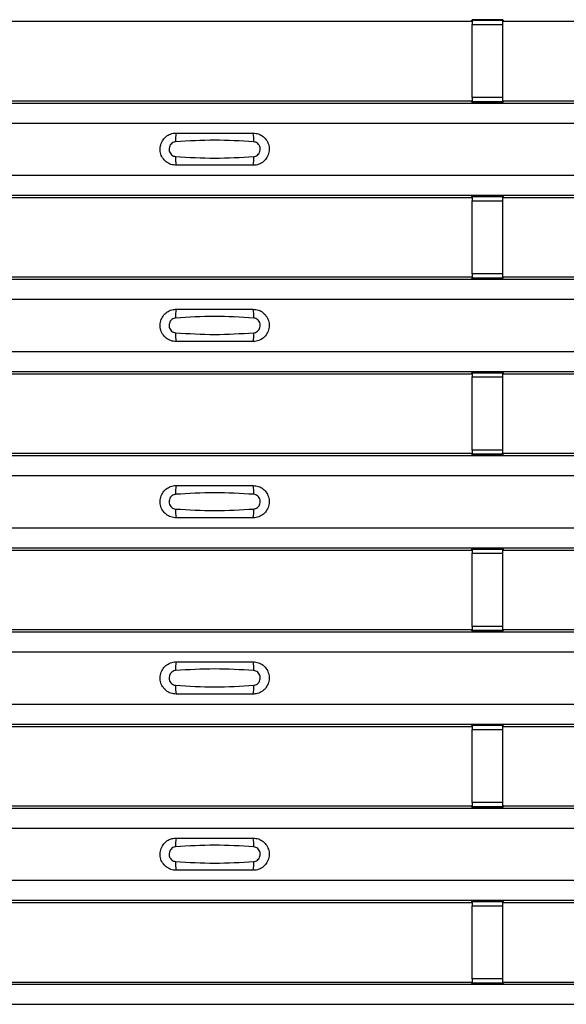
# Model space of a CAD drawing. Units: millimetres. Extents: x 53 to 1908, y 85 to 982.
# Drawn here: x 597 to 633, y 452 to 516 of the extents above; entities that cross this region are included whole.
import ezdxf

# ---------------------------------------------------------------- set-up
doc = ezdxf.new("R2010")
doc.units = ezdxf.units.MM
doc.layers.add('3005511', color=7, linetype='Continuous')

# ---------------------------------------------------------------- blocks, each defined once
blk = doc.blocks.new('1370169_002_Top_view')
for p, q in [((-17.795, 431.05), (-17.75, 431.119)), ((-15.75, 431.143), (-17.75, 431.143)), ((-17.75, 431.143), (-17.75, 431.142)), ((-17.75, 431.142), (-17.75, 431.098)), ((-17.75, 431.142), (-15.75, 431.142)), ((-15.75, 431.098), (-17.75, 431.098)), ((-17.75, 431.098), (-17.75, 430.848)), ((-17.734, 431.143), (-17.725, 431.156)), ((-17.725, 431.156), (-17.425, 431.156)), ((-17.425, 431.155), (-17.433, 431.143)), ((-17.425, 431.156), (-17.425, 431.155)), ((-17.425, 431.156), (-17.425, 431.156)), ((-17.425, 431.156), (-17.425, 431.156)), ((-16.075, 431.156), (-15.775, 431.156)), ((-16.075, 431.156), (-16.075, 431.156)), ((-16.075, 431.155), (-16.075, 431.156)), ((-16.075, 431.156), (-16.075, 431.156)), ((-16.067, 431.143), (-16.075, 431.155)), ((-15.775, 431.156), (-15.766, 431.143)), ((-15.75, 431.142), (-15.75, 431.143)), ((-15.75, 431.142), (-15.75, 431.098)), ((-15.75, 431.119), (-15.705, 431.05)), ((-15.75, 430.848), (-15.75, 431.098)), ((-49.205, 431.05), (-17.795, 431.05)), ((-17.75, 426.086), (-17.75, 430.848)), ((-17.75, 430.848), (-15.75, 430.848)), ((-15.75, 426.086), (-15.75, 430.848)), ((-15.705, 431.05), (15.705, 431.05)), ((-17.75, 426.086), (-17.75, 425.836)), ((-15.75, 426.086), (-17.75, 426.086)), ((-15.75, 425.836), (-15.75, 426.086)), ((-495, 425.734), (495, 425.734)), ((-495, 425.734), (495, 425.734)), ((-49.205, 425.884), (-17.795, 425.884)), ((-17.75, 425.816), (-17.795, 425.884)), ((-17.75, 425.836), (-15.75, 425.836)), ((-17.75, 425.792), (-17.75, 425.836)), ((-17.75, 425.792), (-17.75, 425.791)), ((-15.75, 425.792), (-17.75, 425.792)), ((-17.75, 425.791), (-15.75, 425.791)), ((-17.725, 425.778), (-17.734, 425.791)), ((-17.425, 425.778), (-17.725, 425.778)), ((-17.433, 425.791), (-17.425, 425.779)), ((-17.425, 425.779), (-17.425, 425.778)), ((-17.425, 425.779), (-17.425, 425.779)), ((-17.425, 425.778), (-17.425, 425.779)), ((-17.425, 425.779), (-17.425, 425.779)), ((-16.075, 425.779), (-16.067, 425.791)), ((-16.075, 425.779), (-16.075, 425.779)), ((-16.075, 425.778), (-16.075, 425.779)), ((-16.075, 425.779), (-16.075, 425.778)), ((-16.075, 425.779), (-16.075, 425.779)), ((-15.775, 425.778), (-16.075, 425.778)), ((-15.766, 425.791), (-15.775, 425.778)), ((-15.705, 425.884), (-15.75, 425.816)), ((-15.75, 425.792), (-15.75, 425.836)), ((-15.75, 425.791), (-15.75, 425.792)), ((-15.705, 425.884), (15.705, 425.884)), ((-495, 424.434), (495, 424.434)), ((-495, 421.034), (495, 421.034)), ((-495, 419.734), (495, 419.734)), ((-495, 419.734), (495, 419.734)), ((-49.205, 419.584), (-17.795, 419.584)), ((-17.795, 419.584), (-17.75, 419.652)), ((-15.75, 419.677), (-17.75, 419.677)), ((-17.75, 419.677), (-17.75, 419.676)), ((-17.75, 419.676), (-17.75, 419.632)), ((-17.75, 419.676), (-15.75, 419.676)), ((-15.75, 419.632), (-17.75, 419.632)), ((-17.75, 419.632), (-17.75, 419.382)), ((-17.734, 419.677), (-17.725, 419.69)), ((-17.725, 419.69), (-17.425, 419.69)), ((-17.425, 419.689), (-17.433, 419.677)), ((-17.425, 419.69), (-17.425, 419.689)), ((-17.425, 419.69), (-17.425, 419.689)), ((-17.425, 419.689), (-17.425, 419.689)), ((-16.075, 419.69), (-15.775, 419.69)), ((-16.075, 419.689), (-16.075, 419.69)), ((-16.075, 419.689), (-16.075, 419.69)), ((-16.075, 419.689), (-16.075, 419.689)), ((-16.067, 419.677), (-16.075, 419.689)), ((-15.775, 419.69), (-15.766, 419.677)), ((-15.75, 419.676), (-15.75, 419.677)), ((-15.75, 419.676), (-15.75, 419.632)), ((-15.75, 419.652), (-15.705, 419.584)), ((-15.75, 419.382), (-15.75, 419.632)), ((-15.705, 419.584), (15.705, 419.584)), ((-17.75, 414.62), (-17.75, 419.382)), ((-17.75, 419.382), (-15.75, 419.382)), ((-15.75, 414.62), (-15.75, 419.382)), ((-17.75, 414.62), (-17.75, 414.37)), ((-15.75, 414.62), (-17.75, 414.62)), ((-15.75, 414.37), (-15.75, 414.62)), ((-495, 414.268), (495, 414.268)), ((-495, 414.267), (495, 414.267)), ((-49.205, 414.418), (-17.795, 414.418)), ((-17.75, 414.349), (-17.795, 414.418)), ((-17.75, 414.37), (-15.75, 414.37)), ((-17.75, 414.326), (-17.75, 414.37)), ((-17.75, 414.326), (-17.75, 414.325)), ((-15.75, 414.326), (-17.75, 414.326)), ((-17.75, 414.325), (-15.75, 414.325)), ((-17.725, 414.312), (-17.734, 414.325)), ((-17.425, 414.312), (-17.725, 414.312)), ((-17.433, 414.325), (-17.425, 414.313)), ((-17.425, 414.313), (-17.425, 414.312)), ((-17.425, 414.313), (-17.425, 414.312)), ((-17.425, 414.312), (-17.425, 414.312)), ((-17.425, 414.312), (-17.425, 414.312)), ((-16.075, 414.313), (-16.067, 414.325)), ((-16.075, 414.312), (-16.075, 414.313)), ((-16.075, 414.313), (-16.075, 414.312)), ((-16.075, 414.312), (-16.075, 414.312)), ((-15.775, 414.312), (-16.075, 414.312)), ((-16.075, 414.312), (-16.075, 414.312)), ((-15.766, 414.325), (-15.775, 414.312)), ((-15.705, 414.418), (-15.75, 414.349)), ((-15.75, 414.326), (-15.75, 414.37)), ((-15.75, 414.325), (-15.75, 414.326)), ((-15.705, 414.418), (15.705, 414.418)), ((-495, 412.967), (495, 412.967)), ((-495, 409.567), (495, 409.567)), ((-495, 408.267), (495, 408.267)), ((-495, 408.267), (495, 408.267)), ((-49.205, 408.118), (-17.795, 408.118)), ((-17.795, 408.118), (-17.75, 408.186)), ((-15.75, 408.21), (-17.75, 408.21)), ((-17.75, 408.21), (-17.75, 408.209)), ((-17.75, 408.209), (-17.75, 408.165)), ((-17.75, 408.209), (-15.75, 408.209)), ((-15.75, 408.165), (-17.75, 408.165)), ((-17.75, 408.165), (-17.75, 407.915)), ((-17.734, 408.21), (-17.725, 408.223)), ((-17.725, 408.223), (-17.425, 408.223)), ((-17.425, 408.222), (-17.433, 408.21)), ((-17.425, 408.223), (-17.425, 408.222)), ((-17.425, 408.223), (-17.425, 408.223)), ((-17.425, 408.223), (-17.425, 408.223)), ((-16.075, 408.223), (-15.775, 408.223)), ((-16.075, 408.223), (-16.075, 408.223)), ((-16.075, 408.222), (-16.075, 408.223)), ((-16.075, 408.223), (-16.075, 408.223)), ((-16.067, 408.21), (-16.075, 408.222)), ((-15.775, 408.223), (-15.766, 408.21)), ((-15.75, 408.209), (-15.75, 408.21)), ((-15.75, 408.209), (-15.75, 408.165)), ((-15.75, 408.186), (-15.705, 408.118)), ((-15.75, 407.915), (-15.75, 408.165)), ((-15.705, 408.118), (15.705, 408.118)), ((-17.75, 403.153), (-17.75, 407.915)), ((-17.75, 407.915), (-15.75, 407.915)), ((-15.75, 403.153), (-15.75, 407.915)), ((-49.205, 402.951), (-17.795, 402.951)), ((-17.75, 402.883), (-17.795, 402.951)), ((-17.75, 403.153), (-17.75, 402.903)), ((-15.75, 403.153), (-17.75, 403.153)), ((-15.75, 402.903), (-15.75, 403.153)), ((-15.705, 402.951), (-15.75, 402.883)), ((-15.705, 402.951), (15.705, 402.951)), ((-495, 402.801), (495, 402.801)), ((-495, 402.801), (495, 402.801)), ((-17.75, 402.903), (-15.75, 402.903)), ((-17.75, 402.859), (-17.75, 402.903)), ((-17.75, 402.859), (-17.75, 402.858)), ((-15.75, 402.859), (-17.75, 402.859)), ((-17.75, 402.858), (-15.75, 402.858)), ((-17.725, 402.845), (-17.734, 402.858)), ((-17.425, 402.845), (-17.725, 402.845)), ((-17.433, 402.858), (-17.425, 402.846)), ((-17.425, 402.846), (-17.425, 402.845)), ((-17.425, 402.846), (-17.425, 402.846)), ((-17.425, 402.845), (-17.425, 402.846)), ((-17.425, 402.846), (-17.425, 402.846)), ((-16.075, 402.846), (-16.067, 402.858)), ((-16.075, 402.846), (-16.075, 402.846)), ((-16.075, 402.845), (-16.075, 402.846)), ((-16.075, 402.846), (-16.075, 402.845)), ((-16.075, 402.846), (-16.075, 402.846)), ((-15.775, 402.845), (-16.075, 402.845)), ((-15.766, 402.858), (-15.775, 402.845)), ((-15.75, 402.859), (-15.75, 402.903)), ((-15.75, 402.858), (-15.75, 402.859)), ((-495, 401.501), (495, 401.501)), ((-495, 398.101), (495, 398.101)), ((-495, 396.801), (495, 396.801)), ((-495, 396.801), (495, 396.801)), ((-49.205, 396.651), (-17.795, 396.651)), ((-17.795, 396.651), (-17.75, 396.719)), ((-15.75, 396.744), (-17.75, 396.744)), ((-17.75, 396.744), (-17.75, 396.743)), ((-17.75, 396.743), (-17.75, 396.699)), ((-17.75, 396.743), (-15.75, 396.743)), ((-15.75, 396.699), (-17.75, 396.699)), ((-17.75, 396.699), (-17.75, 396.449)), ((-17.734, 396.744), (-17.725, 396.757)), ((-17.725, 396.757), (-17.425, 396.757)), ((-17.425, 396.756), (-17.433, 396.744)), ((-17.425, 396.757), (-17.425, 396.756)), ((-17.425, 396.757), (-17.425, 396.756)), ((-17.425, 396.756), (-17.425, 396.756)), ((-16.075, 396.757), (-15.775, 396.757)), ((-16.075, 396.756), (-16.075, 396.757)), ((-16.075, 396.756), (-16.075, 396.757)), ((-16.075, 396.756), (-16.075, 396.756)), ((-16.067, 396.744), (-16.075, 396.756)), ((-15.775, 396.757), (-15.766, 396.744)), ((-15.75, 396.743), (-15.75, 396.744)), ((-15.75, 396.743), (-15.75, 396.699)), ((-15.75, 396.719), (-15.705, 396.651)), ((-15.75, 396.449), (-15.75, 396.699)), ((-15.705, 396.651), (15.705, 396.651)), ((-17.75, 391.687), (-17.75, 396.449)), ((-17.75, 396.449), (-15.75, 396.449)), ((-15.75, 391.687), (-15.75, 396.449)), ((-49.205, 391.485), (-17.795, 391.485)), ((-17.75, 391.416), (-17.795, 391.485)), ((-17.75, 391.687), (-17.75, 391.437)), ((-15.75, 391.687), (-17.75, 391.687)), ((-17.75, 391.437), (-15.75, 391.437)), ((-17.75, 391.393), (-17.75, 391.437)), ((-17.75, 391.393), (-17.75, 391.392)), ((-15.75, 391.393), (-17.75, 391.393)), ((-17.75, 391.392), (-15.75, 391.392)), ((-17.725, 391.379), (-17.734, 391.392)), ((-17.425, 391.379), (-17.725, 391.379)), ((-17.433, 391.392), (-17.425, 391.38)), ((-17.425, 391.38), (-17.425, 391.379)), ((-17.425, 391.38), (-17.425, 391.379)), ((-17.425, 391.379), (-17.425, 391.379)), ((-17.425, 391.379), (-17.425, 391.379)), ((-16.075, 391.38), (-16.067, 391.392)), ((-16.075, 391.379), (-16.075, 391.38)), ((-16.075, 391.38), (-16.075, 391.379)), ((-16.075, 391.379), (-16.075, 391.379)), ((-15.775, 391.379), (-16.075, 391.379)), ((-16.075, 391.379), (-16.075, 391.379)), ((-15.766, 391.392), (-15.775, 391.379)), ((-15.75, 391.437), (-15.75, 391.687)), ((-15.705, 391.485), (-15.75, 391.416)), ((-15.75, 391.393), (-15.75, 391.437)), ((-15.75, 391.392), (-15.75, 391.393)), ((-15.705, 391.485), (15.705, 391.485)), ((-495, 391.335), (495, 391.335)), ((-495, 391.334), (495, 391.334)), ((-495, 390.034), (495, 390.034)), ((-495, 386.634), (495, 386.634)), ((-495, 385.334), (495, 385.334)), ((-495, 385.334), (495, 385.334)), ((-49.205, 385.184), (-17.795, 385.184)), ((-17.795, 385.184), (-17.75, 385.253)), ((-15.75, 385.277), (-17.75, 385.277)), ((-17.75, 385.277), (-17.75, 385.276)), ((-17.75, 385.276), (-17.75, 385.232)), ((-17.75, 385.276), (-15.75, 385.276)), ((-15.75, 385.232), (-17.75, 385.232)), ((-17.75, 385.232), (-17.75, 384.982)), ((-17.75, 380.22), (-17.75, 384.982)), ((-17.75, 384.982), (-15.75, 384.982)), ((-17.734, 385.277), (-17.725, 385.29)), ((-17.725, 385.29), (-17.425, 385.29)), ((-17.425, 385.289), (-17.433, 385.277)), ((-17.425, 385.29), (-17.425, 385.289)), ((-17.425, 385.29), (-17.425, 385.29)), ((-17.425, 385.29), (-17.425, 385.29)), ((-16.075, 385.29), (-15.775, 385.29)), ((-16.075, 385.29), (-16.075, 385.29)), ((-16.075, 385.289), (-16.075, 385.29)), ((-16.075, 385.29), (-16.075, 385.29)), ((-16.067, 385.277), (-16.075, 385.289)), ((-15.775, 385.29), (-15.766, 385.277)), ((-15.75, 385.276), (-15.75, 385.277)), ((-15.75, 385.276), (-15.75, 385.232)), ((-15.75, 385.253), (-15.705, 385.184)), ((-15.75, 384.982), (-15.75, 385.232)), ((-15.75, 380.22), (-15.75, 384.982)), ((-15.705, 385.184), (15.705, 385.184)), ((-495, 379.868), (495, 379.868)), ((-495, 379.868), (495, 379.868)), ((-49.205, 380.018), (-17.795, 380.018)), ((-17.75, 379.95), (-17.795, 380.018)), ((-17.75, 380.22), (-17.75, 379.97)), ((-15.75, 380.22), (-17.75, 380.22)), ((-17.75, 379.97), (-15.75, 379.97)), ((-17.75, 379.926), (-17.75, 379.97)), ((-17.75, 379.926), (-17.75, 379.925)), ((-15.75, 379.926), (-17.75, 379.926)), ((-17.75, 379.925), (-15.75, 379.925)), ((-17.725, 379.912), (-17.734, 379.925)), ((-17.425, 379.912), (-17.725, 379.912)), ((-17.433, 379.925), (-17.425, 379.913)), ((-17.425, 379.913), (-17.425, 379.912)), ((-17.425, 379.913), (-17.425, 379.913)), ((-17.425, 379.912), (-17.425, 379.913)), ((-17.425, 379.913), (-17.425, 379.913)), ((-16.075, 379.913), (-16.067, 379.925)), ((-16.075, 379.913), (-16.075, 379.913)), ((-16.075, 379.912), (-16.075, 379.913)), ((-16.075, 379.913), (-16.075, 379.912)), ((-16.075, 379.913), (-16.075, 379.913)), ((-15.775, 379.912), (-16.075, 379.912)), ((-15.766, 379.925), (-15.775, 379.912)), ((-15.75, 379.97), (-15.75, 380.22)), ((-15.705, 380.018), (-15.75, 379.95)), ((-15.75, 379.926), (-15.75, 379.97)), ((-15.75, 379.925), (-15.75, 379.926)), ((-15.705, 380.018), (15.705, 380.018)), ((-495, 378.568), (495, 378.568)), ((-495, 375.168), (495, 375.168)), ((-495, 373.868), (495, 373.868)), ((-495, 373.868), (495, 373.868)), ((-49.205, 373.718), (-17.795, 373.718)), ((-17.795, 373.718), (-17.75, 373.786)), ((-15.75, 373.811), (-17.75, 373.811)), ((-17.75, 373.811), (-17.75, 373.81)), ((-17.75, 373.81), (-17.75, 373.766)), ((-17.75, 373.81), (-15.75, 373.81)), ((-15.75, 373.766), (-17.75, 373.766)), ((-17.75, 373.766), (-17.75, 373.516)), ((-17.75, 368.754), (-17.75, 373.516)), ((-17.75, 373.516), (-15.75, 373.516)), ((-17.734, 373.811), (-17.725, 373.824)), ((-17.725, 373.824), (-17.425, 373.824)), ((-17.425, 373.823), (-17.433, 373.811)), ((-17.425, 373.824), (-17.425, 373.823)), ((-17.425, 373.824), (-17.425, 373.823)), ((-17.425, 373.823), (-17.425, 373.823)), ((-16.075, 373.824), (-15.775, 373.824)), ((-16.075, 373.823), (-16.075, 373.824)), ((-16.075, 373.823), (-16.075, 373.824)), ((-16.075, 373.823), (-16.075, 373.823)), ((-16.067, 373.811), (-16.075, 373.823)), ((-15.775, 373.824), (-15.766, 373.811)), ((-15.75, 373.81), (-15.75, 373.811)), ((-15.75, 373.81), (-15.75, 373.766)), ((-15.75, 373.786), (-15.705, 373.718)), ((-15.75, 373.516), (-15.75, 373.766)), ((-15.75, 368.754), (-15.75, 373.516)), ((-15.705, 373.718), (15.705, 373.718)), ((-495, 368.402), (495, 368.402)), ((-495, 368.401), (495, 368.401)), ((-49.205, 368.551), (-17.795, 368.551)), ((-17.75, 368.483), (-17.795, 368.551)), ((-17.75, 368.754), (-17.75, 368.504)), ((-15.75, 368.754), (-17.75, 368.754)), ((-17.75, 368.504), (-15.75, 368.504)), ((-17.75, 368.46), (-17.75, 368.504)), ((-17.75, 368.46), (-17.75, 368.459)), ((-15.75, 368.46), (-17.75, 368.46)), ((-17.75, 368.459), (-15.75, 368.459)), ((-17.725, 368.446), (-17.734, 368.459)), ((-17.425, 368.446), (-17.725, 368.446)), ((-17.433, 368.459), (-17.425, 368.447)), ((-17.425, 368.447), (-17.425, 368.446)), ((-17.425, 368.447), (-17.425, 368.446)), ((-17.425, 368.446), (-17.425, 368.446)), ((-17.425, 368.446), (-17.425, 368.446)), ((-16.075, 368.447), (-16.067, 368.459)), ((-16.075, 368.446), (-16.075, 368.447)), ((-16.075, 368.447), (-16.075, 368.446)), ((-16.075, 368.446), (-16.075, 368.446)), ((-15.775, 368.446), (-16.075, 368.446)), ((-16.075, 368.446), (-16.075, 368.446)), ((-15.766, 368.459), (-15.775, 368.446)), ((-15.75, 368.504), (-15.75, 368.754)), ((-15.705, 368.551), (-15.75, 368.483)), ((-15.75, 368.46), (-15.75, 368.504)), ((-15.75, 368.459), (-15.75, 368.46)), ((-15.705, 368.551), (15.705, 368.551)), ((-495, 367.101), (495, 367.101))]:
    blk.add_line(p, q)
for centre, start, end in [((-35.103, 423.343), 166.9074, 183.85291), ((-33.897, 423.343), 356.14683, 13.09364), ((-35.103, 422.125), 176.14718, 193.09236), ((-33.897, 422.125), 346.90652, 3.8531), ((-35.103, 411.876), 166.9074, 183.85291), ((-33.897, 411.876), 356.14683, 13.09364), ((-35.103, 410.659), 176.14718, 193.09236), ((-33.897, 410.659), 346.90652, 3.8531), ((-35.103, 400.41), 166.9074, 183.85291), ((-33.897, 400.41), 356.14683, 13.09364), ((-35.103, 399.192), 176.14718, 193.09236), ((-33.897, 399.192), 346.90652, 3.8531), ((-35.103, 388.943), 166.9074, 183.85291), ((-33.897, 388.943), 356.14683, 13.09364), ((-35.103, 387.726), 176.14718, 193.09236), ((-33.897, 387.726), 346.90652, 3.8531), ((-35.103, 377.477), 166.9074, 183.85291), ((-33.897, 377.477), 356.14683, 13.09364), ((-35.103, 376.259), 176.14718, 193.09236), ((-33.897, 376.259), 346.90652, 3.8531)]:
    blk.add_arc(centre, 1.948, start, end)
for points, knots in [([(-37, 421.684), (-37.118, 421.696), (-37.353, 421.719), (-37.667, 421.899), (-37.906, 422.164), (-38.043, 422.496), (-38.063, 422.855), (-37.963, 423.2), (-37.755, 423.493), (-37.462, 423.699), (-37.194, 423.777), (-37.038, 423.783), (-37, 423.784)], [0, 0, 0, 0, 0.10701, 0.214127, 0.321285, 0.428584, 0.535945, 0.643309, 0.750673, 0.857994, 0.965121, 1, 1, 1, 1]), ([(-37, 423.784), (-36.169, 423.784), (-34.502, 423.784), (-32.836, 423.784), (-32, 423.784)], [0, 0, 0, 0, 0.4986, 1, 1, 1, 1]), ([(-32, 423.784), (-31.882, 423.772), (-31.647, 423.749), (-31.333, 423.569), (-31.094, 423.304), (-30.957, 422.972), (-30.937, 422.613), (-31.037, 422.268), (-31.245, 421.975), (-31.538, 421.769), (-31.806, 421.691), (-31.962, 421.685), (-32, 421.684)], [0, 0, 0, 0, 0.10701, 0.214127, 0.321285, 0.428584, 0.535945, 0.643309, 0.750673, 0.857994, 0.965122, 1, 1, 1, 1]), ([(-37.046, 423.212), (-37.061, 423.21), (-37.123, 423.205), (-37.229, 423.164), (-37.346, 423.071), (-37.43, 422.94), (-37.471, 422.787), (-37.462, 422.629), (-37.407, 422.482), (-37.311, 422.363), (-37.187, 422.28), (-37.092, 422.264), (-37.046, 422.256)], [0, 0, 0, 0, 0.032112, 0.133594, 0.239684, 0.349692, 0.462127, 0.575173, 0.686937, 0.79559, 0.90006, 1, 1, 1, 1]), ([(-31.954, 423.212), (-32.805, 423.264), (-34.502, 423.369), (-36.2, 423.264), (-37.046, 423.212)], [0, 0, 0, 0, 0.501404, 1, 1, 1, 1]), ([(-31.954, 422.256), (-31.939, 422.258), (-31.877, 422.263), (-31.771, 422.304), (-31.654, 422.397), (-31.57, 422.528), (-31.529, 422.68), (-31.538, 422.839), (-31.593, 422.986), (-31.689, 423.105), (-31.813, 423.188), (-31.908, 423.204), (-31.954, 423.212)], [0, 0, 0, 0, 0.032112, 0.133595, 0.239686, 0.349694, 0.462129, 0.575174, 0.686936, 0.79559, 0.90006, 1, 1, 1, 1]), ([(-37.046, 422.256), (-36.195, 422.204), (-34.498, 422.099), (-32.8, 422.204), (-31.954, 422.256)], [0, 0, 0, 0, 0.501402, 1, 1, 1, 1]), ([(-32, 421.684), (-32.831, 421.684), (-34.498, 421.684), (-36.164, 421.684), (-37, 421.684)], [0, 0, 0, 0, 0.4985997, 1, 1, 1, 1]), ([(-37, 410.217), (-37.118, 410.229), (-37.353, 410.252), (-37.667, 410.432), (-37.906, 410.698), (-38.043, 411.03), (-38.063, 411.388), (-37.963, 411.733), (-37.755, 412.026), (-37.462, 412.232), (-37.194, 412.311), (-37.038, 412.316), (-37, 412.317)], [0, 0, 0, 0, 0.10701, 0.214127, 0.321285, 0.428584, 0.535945, 0.643309, 0.750673, 0.857994, 0.965121, 1, 1, 1, 1]), ([(-37, 412.317), (-36.169, 412.317), (-34.502, 412.317), (-32.836, 412.317), (-32, 412.317)], [0, 0, 0, 0, 0.4986, 1, 1, 1, 1]), ([(-32, 412.317), (-31.882, 412.306), (-31.647, 412.283), (-31.333, 412.103), (-31.094, 411.837), (-30.957, 411.505), (-30.937, 411.147), (-31.037, 410.802), (-31.245, 410.509), (-31.538, 410.303), (-31.806, 410.224), (-31.962, 410.219), (-32, 410.217)], [0, 0, 0, 0, 0.10701, 0.214127, 0.321285, 0.428584, 0.535945, 0.643309, 0.750673, 0.857994, 0.965122, 1, 1, 1, 1]), ([(-37.046, 411.745), (-37.061, 411.744), (-37.123, 411.738), (-37.229, 411.698), (-37.346, 411.604), (-37.43, 411.474), (-37.471, 411.321), (-37.462, 411.162), (-37.407, 411.015), (-37.311, 410.896), (-37.187, 410.813), (-37.092, 410.797), (-37.046, 410.79)], [0, 0, 0, 0, 0.032112, 0.133594, 0.239684, 0.349692, 0.462127, 0.575173, 0.686937, 0.79559, 0.90006, 1, 1, 1, 1]), ([(-31.954, 411.745), (-32.805, 411.798), (-34.502, 411.903), (-36.2, 411.798), (-37.046, 411.745)], [0, 0, 0, 0, 0.501404, 1, 1, 1, 1]), ([(-31.954, 410.79), (-31.939, 410.791), (-31.877, 410.797), (-31.771, 410.837), (-31.654, 410.931), (-31.57, 411.061), (-31.529, 411.214), (-31.538, 411.373), (-31.593, 411.52), (-31.689, 411.639), (-31.813, 411.722), (-31.908, 411.738), (-31.954, 411.745)], [0, 0, 0, 0, 0.032112, 0.133595, 0.239686, 0.349694, 0.462129, 0.575174, 0.686936, 0.79559, 0.90006, 1, 1, 1, 1]), ([(-37.046, 410.79), (-36.195, 410.737), (-34.498, 410.632), (-32.8, 410.737), (-31.954, 410.79)], [0, 0, 0, 0, 0.501402, 1, 1, 1, 1]), ([(-32, 410.217), (-32.831, 410.217), (-34.498, 410.217), (-36.164, 410.217), (-37, 410.217)], [0, 0, 0, 0, 0.4985997, 1, 1, 1, 1]), ([(-37, 398.751), (-37.118, 398.763), (-37.353, 398.786), (-37.667, 398.966), (-37.906, 399.231), (-38.043, 399.563), (-38.063, 399.922), (-37.963, 400.267), (-37.755, 400.56), (-37.462, 400.766), (-37.194, 400.844), (-37.038, 400.85), (-37, 400.851)], [0, 0, 0, 0, 0.10701, 0.214127, 0.321285, 0.428584, 0.535945, 0.643309, 0.750673, 0.857994, 0.965121, 1, 1, 1, 1]), ([(-31.954, 400.279), (-32.805, 400.331), (-34.502, 400.436), (-36.2, 400.331), (-37.046, 400.279)], [0, 0, 0, 0, 0.501404, 1, 1, 1, 1]), ([(-37, 400.851), (-36.169, 400.851), (-34.502, 400.851), (-32.836, 400.851), (-32, 400.851)], [0, 0, 0, 0, 0.4986, 1, 1, 1, 1]), ([(-32, 400.851), (-31.882, 400.839), (-31.647, 400.816), (-31.333, 400.636), (-31.094, 400.371), (-30.957, 400.039), (-30.937, 399.68), (-31.037, 399.335), (-31.245, 399.042), (-31.538, 398.836), (-31.806, 398.758), (-31.962, 398.752), (-32, 398.751)], [0, 0, 0, 0, 0.10701, 0.214127, 0.321285, 0.428584, 0.535945, 0.643309, 0.750673, 0.857994, 0.965122, 1, 1, 1, 1]), ([(-37.046, 400.279), (-37.061, 400.277), (-37.123, 400.272), (-37.229, 400.231), (-37.346, 400.138), (-37.43, 400.007), (-37.471, 399.854), (-37.462, 399.696), (-37.407, 399.549), (-37.311, 399.43), (-37.187, 399.347), (-37.092, 399.331), (-37.046, 399.323)], [0, 0, 0, 0, 0.032112, 0.133594, 0.239684, 0.349692, 0.462127, 0.575173, 0.686937, 0.79559, 0.90006, 1, 1, 1, 1]), ([(-31.954, 399.323), (-31.939, 399.325), (-31.877, 399.33), (-31.771, 399.371), (-31.654, 399.464), (-31.57, 399.595), (-31.529, 399.747), (-31.538, 399.906), (-31.593, 400.053), (-31.689, 400.172), (-31.813, 400.255), (-31.908, 400.271), (-31.954, 400.279)], [0, 0, 0, 0, 0.032112, 0.133595, 0.239686, 0.349694, 0.462129, 0.575174, 0.686936, 0.79559, 0.90006, 1, 1, 1, 1]), ([(-37.046, 399.323), (-36.195, 399.271), (-34.498, 399.166), (-32.8, 399.271), (-31.954, 399.323)], [0, 0, 0, 0, 0.501402, 1, 1, 1, 1]), ([(-32, 398.751), (-32.831, 398.751), (-34.498, 398.751), (-36.164, 398.751), (-37, 398.751)], [0, 0, 0, 0, 0.4985997, 1, 1, 1, 1]), ([(-37, 387.284), (-37.118, 387.296), (-37.353, 387.319), (-37.667, 387.499), (-37.906, 387.765), (-38.043, 388.097), (-38.063, 388.455), (-37.963, 388.8), (-37.755, 389.093), (-37.462, 389.299), (-37.194, 389.378), (-37.038, 389.383), (-37, 389.384)], [0, 0, 0, 0, 0.10701, 0.214127, 0.321285, 0.428584, 0.535945, 0.643309, 0.750673, 0.857994, 0.965121, 1, 1, 1, 1]), ([(-31.954, 388.812), (-32.805, 388.865), (-34.502, 388.97), (-36.2, 388.865), (-37.046, 388.812)], [0, 0, 0, 0, 0.501404, 1, 1, 1, 1]), ([(-37, 389.384), (-36.169, 389.384), (-34.502, 389.384), (-32.836, 389.384), (-32, 389.384)], [0, 0, 0, 0, 0.4986, 1, 1, 1, 1]), ([(-32, 389.384), (-31.882, 389.373), (-31.647, 389.35), (-31.333, 389.17), (-31.094, 388.904), (-30.957, 388.572), (-30.937, 388.214), (-31.037, 387.869), (-31.245, 387.576), (-31.538, 387.37), (-31.806, 387.291), (-31.962, 387.286), (-32, 387.284)], [0, 0, 0, 0, 0.10701, 0.214127, 0.321285, 0.428584, 0.535945, 0.643309, 0.750673, 0.857994, 0.965122, 1, 1, 1, 1]), ([(-37.046, 388.812), (-37.061, 388.811), (-37.123, 388.805), (-37.229, 388.765), (-37.346, 388.671), (-37.43, 388.541), (-37.471, 388.388), (-37.462, 388.229), (-37.407, 388.082), (-37.311, 387.963), (-37.187, 387.88), (-37.092, 387.864), (-37.046, 387.857)], [0, 0, 0, 0, 0.032112, 0.133594, 0.239684, 0.349692, 0.462127, 0.575173, 0.686937, 0.79559, 0.90006, 1, 1, 1, 1]), ([(-31.954, 387.857), (-31.939, 387.858), (-31.877, 387.864), (-31.771, 387.904), (-31.654, 387.998), (-31.57, 388.128), (-31.529, 388.281), (-31.538, 388.44), (-31.593, 388.587), (-31.689, 388.706), (-31.813, 388.789), (-31.908, 388.805), (-31.954, 388.812)], [0, 0, 0, 0, 0.032112, 0.133595, 0.239686, 0.349694, 0.462129, 0.575174, 0.686936, 0.79559, 0.90006, 1, 1, 1, 1]), ([(-37.046, 387.857), (-36.195, 387.804), (-34.498, 387.699), (-32.8, 387.804), (-31.954, 387.857)], [0, 0, 0, 0, 0.501402, 1, 1, 1, 1]), ([(-32, 387.284), (-32.831, 387.284), (-34.498, 387.284), (-36.164, 387.284), (-37, 387.284)], [0, 0, 0, 0, 0.4985997, 1, 1, 1, 1]), ([(-37, 375.818), (-37.118, 375.83), (-37.353, 375.853), (-37.667, 376.033), (-37.906, 376.298), (-38.043, 376.63), (-38.063, 376.989), (-37.963, 377.334), (-37.755, 377.627), (-37.462, 377.833), (-37.194, 377.911), (-37.038, 377.917), (-37, 377.918)], [0, 0, 0, 0, 0.10701, 0.214127, 0.321285, 0.428584, 0.535945, 0.643309, 0.750673, 0.857994, 0.965121, 1, 1, 1, 1]), ([(-37.046, 377.346), (-37.061, 377.344), (-37.123, 377.339), (-37.229, 377.298), (-37.346, 377.205), (-37.43, 377.074), (-37.471, 376.921), (-37.462, 376.763), (-37.407, 376.616), (-37.311, 376.497), (-37.187, 376.414), (-37.092, 376.398), (-37.046, 376.39)], [0, 0, 0, 0, 0.032112, 0.133594, 0.239684, 0.349692, 0.462127, 0.575173, 0.686937, 0.79559, 0.90006, 1, 1, 1, 1]), ([(-31.954, 377.346), (-32.805, 377.398), (-34.502, 377.503), (-36.2, 377.398), (-37.046, 377.346)], [0, 0, 0, 0, 0.501404, 1, 1, 1, 1]), ([(-37, 377.918), (-36.169, 377.918), (-34.502, 377.918), (-32.836, 377.918), (-32, 377.918)], [0, 0, 0, 0, 0.4986, 1, 1, 1, 1]), ([(-32, 377.918), (-31.882, 377.906), (-31.647, 377.883), (-31.333, 377.703), (-31.094, 377.438), (-30.957, 377.106), (-30.937, 376.747), (-31.037, 376.402), (-31.245, 376.109), (-31.538, 375.903), (-31.806, 375.825), (-31.962, 375.819), (-32, 375.818)], [0, 0, 0, 0, 0.10701, 0.214127, 0.321285, 0.428584, 0.535945, 0.643309, 0.750673, 0.857994, 0.965122, 1, 1, 1, 1]), ([(-31.954, 376.39), (-31.939, 376.392), (-31.877, 376.397), (-31.771, 376.438), (-31.654, 376.531), (-31.57, 376.662), (-31.529, 376.814), (-31.538, 376.973), (-31.593, 377.12), (-31.689, 377.239), (-31.813, 377.322), (-31.908, 377.338), (-31.954, 377.346)], [0, 0, 0, 0, 0.032112, 0.133595, 0.239686, 0.349694, 0.462129, 0.575174, 0.686936, 0.79559, 0.90006, 1, 1, 1, 1]), ([(-37.046, 376.39), (-36.195, 376.338), (-34.498, 376.233), (-32.8, 376.338), (-31.954, 376.39)], [0, 0, 0, 0, 0.501402, 1, 1, 1, 1]), ([(-32, 375.818), (-32.831, 375.818), (-34.498, 375.818), (-36.164, 375.818), (-37, 375.818)], [0, 0, 0, 0, 0.4985997, 1, 1, 1, 1])]:
    blk.add_open_spline(points, degree=3, knots=knots)

msp = doc.modelspace()

# ---------------------------------------------------------------- block references
at = {"layer": '3005511'}
msp.add_blockref('1370169_002_Top_view', (644.543, 84.789), dxfattribs=at)

doc.saveas('drawing.dxf')
